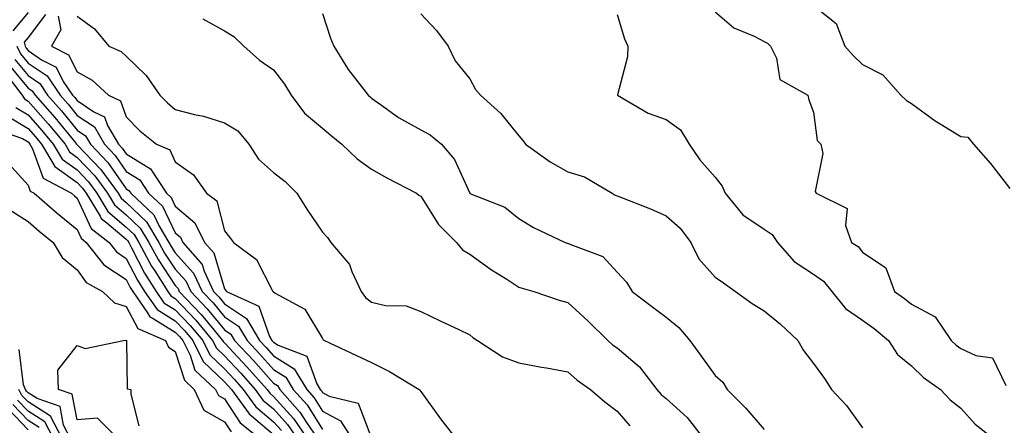
# Model space of a CAD drawing. Units: inches. Extents: x 963203 to 965843, y 7266218 to 7268858.
# Drawn here: x 964136 to 964337, y 7266525 to 7266607 of the extents above; entities that cross this region are included whole.
import ezdxf

# ---------------------------------------------------------------- set-up
doc = ezdxf.new("R2010")
doc.units = ezdxf.units.IN
doc.header["$MEASUREMENT"] = 0
doc.layers.add('Contour_96327266', color=7, linetype='Continuous', true_color=0x9c1293)

msp = doc.modelspace()

# ---------------------------------------------------------------- linework, layer by layer
at = {"layer": 'Contour_96327266'}
for points in [[(964278.05, 7266608.93, 3127), (964281.82, 7266605.69, 3127), (964286.01, 7266603.96, 3127), (964288.05, 7266602.89, 3127), (964288.68, 7266602.55, 3127), (964289.34, 7266601.92, 3127), (964290.51, 7266599.46, 3127), (964291.24, 7266595.11, 3127), (964296.94, 7266591.92, 3127), (964297.1, 7266590.97, 3127), (964298.05, 7266588.49, 3127), (964298.84, 7266582.71, 3127), (964299.57, 7266581.92, 3127), (964299.96, 7266580.01, 3127), (964298.4, 7266572.27, 3127), (964298.63, 7266571.92, 3127), (964304.92, 7266568.8, 3127), (964304.59, 7266565.38, 3127), (964305.81, 7266561.92, 3127), (964307.2, 7266561.07, 3127), (964308.05, 7266559.95, 3127), (964312.83, 7266556.7, 3127), (964314.56, 7266551.92, 3127), (964316.62, 7266550.49, 3127), (964318.05, 7266549.3, 3127), (964322.87, 7266546.74, 3127), (964326.13, 7266541.92, 3127), (964327.1, 7266540.97, 3127), (964328.05, 7266540.28, 3127), (964331.14, 7266538.83, 3127), (964334.52, 7266538.39, 3127), (964337.23, 7266532.74, 3127)], [(964298.05, 7266610.18, 3128), (964302.69, 7266606.56, 3128), (964304.45, 7266601.92, 3128), (964306.16, 7266600.03, 3128), (964308.05, 7266598.15, 3128), (964312.22, 7266596.09, 3128), (964315.85, 7266591.92, 3128), (964316.98, 7266590.85, 3128), (964318.05, 7266590.21, 3128), (964322.84, 7266586.71, 3128), (964323.86, 7266586.11, 3128), (964328.05, 7266583.52, 3128), (964329.51, 7266583.38, 3128), (964330.65, 7266581.92, 3128), (964334.13, 7266578, 3128), (964338.05, 7266572.92, 3128)], [(964138.05, 7266608.77, 3119), (964134.93, 7266605.04, 3119)], [(964141.61, 7266608.36, 3120), (964138.05, 7266603.72, 3120), (964137.23, 7266602.74, 3120), (964137.45, 7266601.92, 3120), (964137.64, 7266601.51, 3120), (964138.05, 7266601.01, 3120), (964140.82, 7266599.15, 3120), (964143.77, 7266597.64, 3120), (964145.23, 7266594.74, 3120), (964147.11, 7266591.92, 3120), (964147.55, 7266591.42, 3120), (964148.05, 7266590.81, 3120), (964151.47, 7266588.5, 3120), (964153.62, 7266587.49, 3120), (964154.25, 7266585.72, 3120), (964156.5, 7266581.92, 3120), (964157.25, 7266581.12, 3120), (964158.05, 7266579.97, 3120), (964163.01, 7266576.88, 3120), (964166.27, 7266571.92, 3120), (964167.19, 7266571.06, 3120), (964168.05, 7266569.27, 3120), (964172.05, 7266565.92, 3120), (964174.03, 7266561.92, 3120), (964175.91, 7266559.78, 3120), (964178.05, 7266552.41, 3120), (964178.31, 7266552.18, 3120), (964178.49, 7266551.92, 3120), (964185.06, 7266548.93, 3120), (964187.27, 7266542.7, 3120), (964187.73, 7266541.92, 3120), (964187.88, 7266541.75, 3120), (964188.05, 7266541.57, 3120), (964188.99, 7266540.98, 3120), (964194.83, 7266538.7, 3120), (964196.88, 7266533.09, 3120), (964197.59, 7266531.92, 3120), (964197.81, 7266531.68, 3120), (964198.05, 7266531.3, 3120), (964199.42, 7266530.55, 3120), (964205.28, 7266529.15, 3120), (964208.05, 7266521.97, 3120)], [(964144.17, 7266608.04, 3121), (964144.7, 7266605.27, 3121), (964142.84, 7266601.92, 3121), (964146.28, 7266600.15, 3121), (964148.05, 7266596.66, 3121), (964151.12, 7266594.99, 3121), (964154.45, 7266591.92, 3121), (964156.89, 7266590.76, 3121), (964158.05, 7266587.54, 3121), (964160.81, 7266584.68, 3121), (964164.2, 7266581.92, 3121), (964166.93, 7266580.8, 3121), (964168.05, 7266578.36, 3121), (964171.79, 7266575.66, 3121), (964174.42, 7266571.92, 3121), (964176.52, 7266570.39, 3121), (964178.05, 7266564.3, 3121), (964179.12, 7266562.99, 3121), (964179.89, 7266561.92, 3121), (964184.57, 7266558.44, 3121), (964187.78, 7266552.19, 3121), (964187.95, 7266551.92, 3121), (964188.02, 7266551.89, 3121), (964188.05, 7266551.8, 3121), (964188.42, 7266551.55, 3121), (964194.43, 7266548.3, 3121), (964198.05, 7266542.32, 3121), (964198.2, 7266542.07, 3121), (964198.43, 7266541.92, 3121), (964204.98, 7266538.85, 3121), (964208.05, 7266537.41, 3121), (964211.72, 7266535.59, 3121), (964217.76, 7266531.92, 3121), (964217.9, 7266531.77, 3121), (964218.05, 7266531.53, 3121), (964222.07, 7266525.94, 3121), (964225.19, 7266521.92, 3121)], [(964148.05, 7266608.01, 3122), (964151.56, 7266605.43, 3122), (964154.52, 7266601.92, 3122), (964156.99, 7266600.86, 3122), (964158.05, 7266599.9, 3122), (964162.1, 7266595.97, 3122), (964164.93, 7266591.92, 3122), (964166.47, 7266590.34, 3122), (964168.05, 7266589.02, 3122), (964171.98, 7266587.99, 3122), (964173.77, 7266587.64, 3122), (964178.05, 7266586.3, 3122), (964180.78, 7266584.65, 3122), (964183.05, 7266581.92, 3122), (964185.03, 7266578.9, 3122), (964188.05, 7266576.13, 3122), (964190.44, 7266574.31, 3122), (964192.84, 7266571.92, 3122), (964194.83, 7266568.7, 3122), (964198.05, 7266564.01, 3122), (964199.03, 7266562.9, 3122), (964199.73, 7266561.92, 3122), (964203.54, 7266557.41, 3122), (964204, 7266555.97, 3122), (964205.9, 7266551.92, 3122), (964206.79, 7266550.66, 3122), (964208.05, 7266549.71, 3122), (964210.9, 7266549.07, 3122), (964215.11, 7266548.98, 3122), (964218.05, 7266547.85, 3122), (964222.03, 7266545.9, 3122), (964225.83, 7266544.14, 3122), (964228.05, 7266543.09, 3122), (964228.67, 7266542.55, 3122), (964229.62, 7266541.92, 3122), (964234.7, 7266538.57, 3122), (964238.05, 7266537.33, 3122), (964242.63, 7266536.5, 3122), (964243.66, 7266536.31, 3122), (964248.05, 7266535.5, 3122), (964249.92, 7266533.79, 3122), (964252.62, 7266531.92, 3122), (964255.54, 7266529.41, 3122), (964258.05, 7266527.5, 3122), (964260.62, 7266524.49, 3122)], [(964173.64, 7266607.51, 3123), (964178.05, 7266605.05, 3123), (964180, 7266603.87, 3123), (964182.01, 7266601.92, 3123), (964185.18, 7266599.05, 3123), (964188.05, 7266597.09, 3123), (964190.27, 7266594.14, 3123), (964191.65, 7266591.92, 3123), (964194.39, 7266588.26, 3123), (964198.05, 7266585.2, 3123), (964199.81, 7266583.68, 3123), (964202.01, 7266581.92, 3123), (964205.1, 7266578.97, 3123), (964208.05, 7266576.86, 3123), (964211.17, 7266575.04, 3123), (964217.21, 7266571.92, 3123), (964217.66, 7266571.53, 3123), (964218.05, 7266571.35, 3123), (964221.7, 7266565.57, 3123), (964225.34, 7266561.92, 3123), (964226.55, 7266560.42, 3123), (964228.05, 7266559.49, 3123), (964232.47, 7266556.34, 3123), (964235.58, 7266554.39, 3123), (964238.05, 7266552.79, 3123), (964238.71, 7266552.58, 3123), (964241.06, 7266551.92, 3123), (964246.24, 7266550.11, 3123), (964248.05, 7266549.68, 3123), (964252.07, 7266545.94, 3123), (964256.19, 7266541.92, 3123), (964257.15, 7266541.02, 3123), (964258.05, 7266540.38, 3123), (964262.65, 7266536.52, 3123), (964266.12, 7266531.92, 3123), (964267.01, 7266530.88, 3123), (964268.05, 7266530.05, 3123), (964272.32, 7266526.19, 3123), (964275.65, 7266521.92, 3123)], [(964198.05, 7266608.59, 3124), (964199.7, 7266603.57, 3124), (964200.34, 7266601.92, 3124), (964203.27, 7266597.14, 3124), (964204.97, 7266595, 3124), (964207.33, 7266591.92, 3124), (964207.72, 7266591.59, 3124), (964208.05, 7266591.31, 3124), (964210.08, 7266589.89, 3124), (964213.5, 7266587.37, 3124), (964218.05, 7266584.83, 3124), (964220, 7266583.87, 3124), (964222.3, 7266581.92, 3124), (964224.96, 7266578.83, 3124), (964228.02, 7266571.95, 3124), (964228.04, 7266571.91, 3124), (964228.05, 7266571.9, 3124), (964228.08, 7266571.89, 3124), (964235.21, 7266569.08, 3124), (964238.05, 7266566.79, 3124), (964241.05, 7266564.92, 3124), (964247.5, 7266561.92, 3124), (964247.91, 7266561.78, 3124), (964248.05, 7266561.74, 3124), (964248.42, 7266561.55, 3124), (964255.16, 7266559.03, 3124), (964258.05, 7266555.87, 3124), (964259.94, 7266553.81, 3124), (964261.1, 7266551.92, 3124), (964265.04, 7266548.91, 3124), (964268.05, 7266546.66, 3124), (964270.66, 7266544.53, 3124), (964272.88, 7266541.92, 3124), (964275.03, 7266538.9, 3124), (964278.05, 7266534.79, 3124), (964279.57, 7266533.44, 3124), (964280.51, 7266531.92, 3124), (964284.26, 7266528.13, 3124), (964288.05, 7266523.76, 3124)], [(964218.05, 7266608.49, 3125), (964221.26, 7266605.13, 3125), (964223.67, 7266601.92, 3125), (964225.06, 7266598.93, 3125), (964228.05, 7266595.26, 3125), (964229.21, 7266593.08, 3125), (964230.24, 7266591.92, 3125), (964234.34, 7266588.21, 3125), (964238.05, 7266583.67, 3125), (964238.82, 7266582.69, 3125), (964239.41, 7266581.92, 3125), (964244.44, 7266578.31, 3125), (964248.05, 7266576.3, 3125), (964251.4, 7266575.27, 3125), (964257.02, 7266571.92, 3125), (964257.68, 7266571.55, 3125), (964258.05, 7266571.4, 3125), (964258.93, 7266571.04, 3125), (964264.87, 7266568.74, 3125), (964268.05, 7266567.31, 3125), (964270.91, 7266564.78, 3125), (964273.05, 7266561.92, 3125), (964274.72, 7266558.59, 3125), (964278.05, 7266554.8, 3125), (964279.76, 7266553.63, 3125), (964282.18, 7266551.92, 3125), (964285.57, 7266549.44, 3125), (964288.05, 7266547.95, 3125), (964291.37, 7266545.24, 3125), (964294.87, 7266541.92, 3125), (964296, 7266539.87, 3125), (964298.05, 7266537.19, 3125), (964300.3, 7266534.17, 3125), (964301.75, 7266531.92, 3125), (964304.78, 7266528.65, 3125), (964308.05, 7266524.07, 3125)], [(964258.05, 7266608.38, 3126), (964259.54, 7266603.41, 3126), (964260.21, 7266601.92, 3126), (964260.2, 7266599.77, 3126), (964258.16, 7266592.03, 3126), (964258.16, 7266591.92, 3126), (964264.41, 7266588.28, 3126), (964268.05, 7266586.95, 3126), (964270.98, 7266584.85, 3126), (964272.72, 7266581.92, 3126), (964274.89, 7266578.76, 3126), (964278.05, 7266575.2, 3126), (964279.49, 7266573.36, 3126), (964280.1, 7266571.92, 3126), (964283.67, 7266567.54, 3126), (964288.05, 7266564.6, 3126), (964289.63, 7266563.5, 3126), (964290.75, 7266561.92, 3126), (964294.14, 7266558.01, 3126), (964298.05, 7266555.46, 3126), (964300.13, 7266554, 3126), (964301.81, 7266551.92, 3126), (964304.57, 7266548.44, 3126), (964308.05, 7266546.07, 3126), (964310.46, 7266544.33, 3126), (964313.33, 7266541.92, 3126), (964315.17, 7266539.04, 3126), (964318.05, 7266536.71, 3126), (964320.49, 7266534.36, 3126), (964323.97, 7266531.92, 3126), (964325.94, 7266529.81, 3126), (964328.05, 7266528.13, 3126), (964331.01, 7266524.88, 3126), (964334.75, 7266521.92, 3126)], [(964135.77, 7266601.92, 3119), (964136.49, 7266600.36, 3119), (964138.05, 7266598.46, 3119), (964141.97, 7266595.84, 3119), (964144.57, 7266591.92, 3119), (964146.19, 7266590.06, 3119), (964148.05, 7266587.8, 3119), (964151.57, 7266585.44, 3119), (964153.64, 7266581.92, 3119), (964155.79, 7266579.66, 3119), (964158.05, 7266576.39, 3119), (964160.81, 7266574.68, 3119), (964162.62, 7266571.92, 3119), (964165.42, 7266569.29, 3119), (964168.05, 7266563.83, 3119), (964169.09, 7266562.96, 3119), (964169.6, 7266561.92, 3119), (964173.55, 7266557.42, 3119), (964173.96, 7266556.01, 3119), (964175.83, 7266551.92, 3119), (964176.92, 7266550.79, 3119), (964178.05, 7266549.39, 3119), (964182.54, 7266546.41, 3119), (964185.2, 7266541.92, 3119), (964186.58, 7266540.45, 3119), (964188.05, 7266538.78, 3119), (964192.27, 7266536.14, 3119), (964194.83, 7266531.92, 3119), (964196.36, 7266530.23, 3119), (964198.05, 7266527.53, 3119), (964201.69, 7266525.56, 3119), (964204.04, 7266521.92, 3119)], [(964135.34, 7266599.21, 3118), (964138.05, 7266595.91, 3118), (964140.44, 7266594.31, 3118), (964142.03, 7266591.92, 3118), (964144.85, 7266588.72, 3118), (964148.05, 7266584.8, 3118), (964149.77, 7266583.64, 3118), (964150.78, 7266581.92, 3118), (964154.33, 7266578.2, 3118), (964158.05, 7266572.82, 3118), (964158.61, 7266572.48, 3118), (964158.97, 7266571.92, 3118), (964163.66, 7266567.53, 3118), (964164.77, 7266565.2, 3118), (964166.72, 7266561.92, 3118), (964167.19, 7266561.06, 3118), (964168.05, 7266559.75, 3118), (964171.79, 7266555.66, 3118), (964173.51, 7266551.92, 3118), (964175.73, 7266549.6, 3118), (964178.05, 7266546.74, 3118), (964180.95, 7266544.82, 3118), (964182.66, 7266541.92, 3118), (964185.26, 7266539.13, 3118), (964188.05, 7266535.99, 3118), (964190.55, 7266534.42, 3118), (964192.07, 7266531.92, 3118), (964194.91, 7266528.78, 3118), (964198.05, 7266523.76, 3118)], [(964133.03, 7266596.9, 3116), (964136.85, 7266591.92, 3116), (964137.3, 7266591.17, 3116), (964138.05, 7266590.72, 3116), (964142.18, 7266586.05, 3116), (964145.58, 7266581.92, 3116), (964146.49, 7266580.36, 3116), (964148.05, 7266579.24, 3116), (964151.63, 7266575.5, 3116), (964154.24, 7266571.92, 3116), (964155.68, 7266569.55, 3116), (964158.05, 7266567.55, 3116), (964160.92, 7266564.79, 3116), (964162.64, 7266561.92, 3116), (964164.54, 7266558.41, 3116), (964168.05, 7266553.09, 3116), (964168.61, 7266552.48, 3116), (964168.87, 7266551.92, 3116), (964173.33, 7266547.2, 3116), (964175.9, 7266544.07, 3116), (964177.68, 7266541.92, 3116), (964177.81, 7266541.68, 3116), (964178.05, 7266541.44, 3116), (964182.65, 7266536.52, 3116), (964186.74, 7266531.92, 3116), (964187.29, 7266531.16, 3116), (964188.05, 7266530.52, 3116), (964192.16, 7266526.03, 3116), (964194.92, 7266521.92, 3116)], [(964134.19, 7266598.06, 3117), (964138.05, 7266593.38, 3117), (964138.92, 7266592.79, 3117), (964139.5, 7266591.92, 3117), (964143.5, 7266587.37, 3117), (964147.5, 7266582.47, 3117), (964147.95, 7266581.92, 3117), (964147.99, 7266581.86, 3117), (964148.05, 7266581.81, 3117), (964152.89, 7266576.76, 3117), (964156.42, 7266571.92, 3117), (964157.03, 7266570.9, 3117), (964158.05, 7266570.05, 3117), (964162.2, 7266566.07, 3117), (964164.68, 7266561.92, 3117), (964165.86, 7266559.73, 3117), (964168.05, 7266556.42, 3117), (964170.2, 7266554.07, 3117), (964171.19, 7266551.92, 3117), (964174.52, 7266548.39, 3117), (964178.05, 7266544.09, 3117), (964179.36, 7266543.23, 3117), (964180.12, 7266541.92, 3117), (964183.95, 7266537.82, 3117), (964188.05, 7266533.2, 3117), (964188.84, 7266532.71, 3117), (964189.32, 7266531.92, 3117), (964193.45, 7266527.32, 3117), (964194.81, 7266525.16, 3117), (964197, 7266521.92, 3117)], [(964135.57, 7266589.44, 3115), (964138.05, 7266587.95, 3115), (964140.87, 7266584.74, 3115), (964143.2, 7266581.92, 3115), (964144.98, 7266578.85, 3115), (964148.05, 7266576.68, 3115), (964150.37, 7266574.24, 3115), (964152.07, 7266571.92, 3115), (964154.32, 7266568.19, 3115), (964158.05, 7266565.04, 3115), (964159.64, 7266563.51, 3115), (964160.59, 7266561.92, 3115), (964163.22, 7266557.09, 3115), (964163.86, 7266556.11, 3115), (964166.51, 7266551.92, 3115), (964167.14, 7266551.01, 3115), (964168.05, 7266550.45, 3115), (964172.21, 7266546.08, 3115), (964175.65, 7266541.92, 3115), (964176.45, 7266540.32, 3115), (964178.05, 7266538.79, 3115), (964181.37, 7266535.24, 3115), (964184.32, 7266531.92, 3115), (964185.89, 7266529.76, 3115), (964188.05, 7266527.94, 3115), (964190.92, 7266524.79, 3115), (964192.86, 7266521.92, 3115)], [(964133.83, 7266587.7, 3114), (964138.05, 7266585.16, 3114), (964139.57, 7266583.44, 3114), (964140.82, 7266581.92, 3114), (964143.48, 7266577.35, 3114), (964148.05, 7266574.1, 3114), (964149.11, 7266572.98, 3114), (964149.9, 7266571.92, 3114), (964152.71, 7266567.26, 3114), (964152.92, 7266566.79, 3114), (964154.07, 7266565.9, 3114), (964158.05, 7266562.54, 3114), (964158.36, 7266562.23, 3114), (964158.55, 7266561.92, 3114), (964159.14, 7266560.83, 3114), (964161.78, 7266555.65, 3114), (964164.13, 7266551.92, 3114), (964165.74, 7266549.61, 3114), (964168.05, 7266548.17, 3114), (964171.1, 7266544.97, 3114), (964173.63, 7266541.92, 3114), (964175.1, 7266538.97, 3114), (964178.05, 7266536.14, 3114), (964180.09, 7266533.96, 3114), (964181.9, 7266531.92, 3114), (964184.49, 7266528.36, 3114), (964188.05, 7266525.35, 3114), (964189.69, 7266523.56, 3114)], [(964131.17, 7266585.05, 3113), (964136.9, 7266583.07, 3113), (964138.05, 7266582.38, 3113), (964138.26, 7266582.13, 3113), (964138.44, 7266581.92, 3113), (964138.99, 7266580.98, 3113), (964141.15, 7266575.02, 3113), (964146.9, 7266571.92, 3113), (964147.51, 7266571.38, 3113), (964148.05, 7266570.94, 3113), (964150.9, 7266564.77, 3113), (964154.55, 7266561.92, 3113), (964156.09, 7266559.96, 3113), (964158.05, 7266558.65, 3113), (964160.32, 7266554.19, 3113), (964161.75, 7266551.92, 3113), (964164.33, 7266548.2, 3113), (964168.05, 7266545.89, 3113), (964169.98, 7266543.85, 3113), (964171.59, 7266541.92, 3113), (964173.74, 7266537.61, 3113), (964178.05, 7266533.49, 3113), (964178.81, 7266532.68, 3113), (964179.49, 7266531.92, 3113), (964183.09, 7266526.96, 3113), (964188.05, 7266522.77, 3113)], [(964134.1, 7266577.97, 3112), (964138.05, 7266573.57, 3112), (964138.49, 7266572.36, 3112), (964139.31, 7266571.92, 3112), (964143.97, 7266567.84, 3112), (964148.05, 7266564.53, 3112), (964148.87, 7266562.74, 3112), (964149.92, 7266561.92, 3112), (964153.49, 7266557.36, 3112), (964158.05, 7266554.33, 3112), (964158.86, 7266552.73, 3112), (964159.38, 7266551.92, 3112), (964162.39, 7266547.58, 3112), (964162.84, 7266546.71, 3112), (964163.57, 7266546.4, 3112), (964168.05, 7266543.62, 3112), (964168.88, 7266542.75, 3112), (964169.56, 7266541.92, 3112), (964171.07, 7266538.9, 3112), (964172.02, 7266535.89, 3112), (964176.27, 7266531.92, 3112), (964176.83, 7266530.7, 3112), (964178.05, 7266530.02, 3112), (964181.25, 7266525.12, 3112), (964185.26, 7266521.92, 3112)], [(964134.55, 7266568.42, 3111), (964138.05, 7266566.19, 3111), (964140.34, 7266564.21, 3111), (964143.16, 7266561.92, 3111), (964144.97, 7266558.84, 3111), (964148.05, 7266556.33, 3111), (964149.86, 7266553.73, 3111), (964153.2, 7266551.92, 3111), (964155.69, 7266549.56, 3111), (964158.05, 7266548.85, 3111), (964160.45, 7266544.32, 3111), (964166.02, 7266541.92, 3111), (964166.66, 7266540.53, 3111), (964168.05, 7266539.69, 3111), (964169.92, 7266533.8, 3111), (964171.92, 7266531.92, 3111), (964173.85, 7266527.72, 3111), (964178.05, 7266525.34, 3111), (964179.41, 7266523.28, 3111)], [(964156.36, 7266521.92, 3110), (964152.17, 7266526.04, 3110), (964148.05, 7266525.76, 3110), (964147.06, 7266530.93, 3110), (964144.24, 7266531.92, 3110), (964144.1, 7266535.87, 3110), (964148.05, 7266540.91, 3110), (964149.69, 7266540.28, 3110), (964157.48, 7266541.92, 3110), (964158.02, 7266541.95, 3110), (964158.05, 7266541.94, 3110), (964158.07, 7266541.92, 3110), (964158.09, 7266541.88, 3110), (964158.21, 7266532.08, 3110), (964158.96, 7266531.92, 3110), (964159, 7266530.97, 3110), (964160.63, 7266524.5, 3110)], [(964146.73, 7266521.92, 3111), (964145.3, 7266524.67, 3111), (964144.57, 7266528.44, 3111), (964139.88, 7266530.09, 3111), (964138.05, 7266531.26, 3111), (964137.73, 7266531.6, 3111), (964137.56, 7266531.92, 3111), (964137.1, 7266532.87, 3111), (964136.23, 7266540.1, 3111)], [(964144.97, 7266521.92, 3112), (964142.6, 7266526.47, 3112), (964138.05, 7266529.37, 3112), (964136.81, 7266530.68, 3112), (964136.17, 7266531.92, 3112)], [(964140.3, 7266524.17, 3114), (964138.05, 7266525.59, 3114), (964134.97, 7266528.84, 3114)], [(964143.23, 7266521.92, 3113), (964141.45, 7266525.32, 3113), (964138.05, 7266527.49, 3113), (964135.89, 7266529.76, 3113)], [(964138.05, 7266523.71, 3115), (964134.06, 7266527.93, 3115)]]:
    msp.add_polyline3d(points, dxfattribs=at)

doc.saveas('drawing.dxf')
